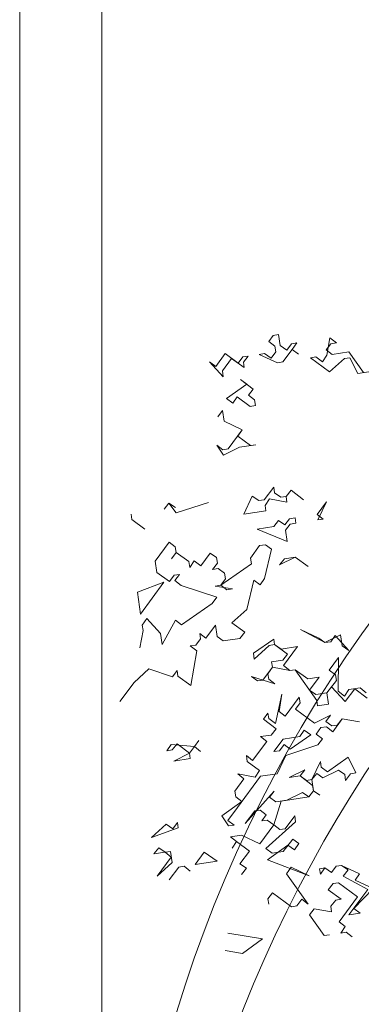
# Model space of a CAD drawing. Extents: x 921 to 1039, y 1223 to 1307.
# Drawn here: x 921 to 925, y 1279 to 1291 of the extents above; entities that cross this region are included whole.
import ezdxf

# ---------------------------------------------------------------- set-up
doc = ezdxf.new("R2010")
doc.units = 0
doc.header["$LTSCALE"] = 0.25
doc.layers.get('0').update_dxf_attribs({"linetype": 'CONTINUOUS'})
doc.layers.add('S_Außenenbereich PARK', color=8, linetype='CONTINUOUS', lineweight=5)
doc.layers.add('S_Plankopf', color=7, linetype='CONTINUOUS', lineweight=18)

# ---------------------------------------------------------------- blocks, each defined once
blk = doc.blocks.new('BAUM_09_GRUNDRIB_70_81')
at = {"color": 7, "linetype": 'Continuous'}
for p, q in [((-1.015747, 0.976417), (-1.028997, 0.958486)), ((-1.000157, 0.978758), (-1.015747, 0.976417)), ((-0.995475, 0.947577), (-1.000157, 0.978758)), ((-1.028997, 0.958486), (-1.011066, 0.945236)), ((-1.011066, 0.945236), (-1.008545, 0.928446)), ((-0.976165, 0.933308), (-0.995475, 0.947577)), ((-0.963095, 0.952438), (-0.976165, 0.933308)), ((-0.947505, 0.954779), (-0.963095, 0.952438)), ((-0.960574, 0.935648), (-0.947505, 0.954779)), ((-0.862292, 0.934462), (-0.849043, 0.952393)), ((-0.851563, 0.969183), (-0.859952, 0.918872)), ((-0.832253, 0.954914), (-0.851563, 0.969183)), ((-0.849043, 0.952393), (-0.832253, 0.954914)), ((-1.154978, 0.92363), (-1.182496, 0.886388)), ((-1.117736, 0.896111), (-1.154978, 0.92363)), ((-1.088896, 0.916383), (-1.104486, 0.914042)), ((-1.102146, 0.898452), (-1.088896, 0.916383)), ((-1.040925, 0.923585), (-1.056516, 0.921244)), ((-1.056516, 0.921244), (-1.003864, 0.897266)), ((-1.021795, 0.910515), (-1.040925, 0.923585)), ((-1.008545, 0.928446), (-1.021795, 0.910515)), ((-0.988273, 0.899606), (-0.960574, 0.935648)), ((-0.960574, 0.935648), (-0.942643, 0.922399)), ((-0.942643, 0.922399), (-0.960574, 0.935648)), ((-0.859952, 0.918872), (-0.873022, 0.899741)), ((-0.844361, 0.921212), (-0.862292, 0.934462)), ((-0.796391, 0.928414), (-0.844361, 0.921212)), ((-0.754288, 0.868515), (-0.796391, 0.928414)), ((-1.182496, 0.886388), (-1.200428, 0.899638)), ((-1.200428, 0.899638), (-1.160845, 0.856529)), ((-1.163366, 0.873319), (-1.136866, 0.909181)), ((-1.136866, 0.909181), (-1.099805, 0.882861)), ((-1.104486, 0.914042), (-1.117736, 0.896111)), ((-1.099805, 0.882861), (-1.102146, 0.898452)), ((-1.003864, 0.897266), (-0.988273, 0.899606)), ((-0.892332, 0.91401), (-0.907922, 0.91167)), ((-0.907922, 0.91167), (-0.85275, 0.870901)), ((-0.873022, 0.899741), (-0.892332, 0.91401)), ((-0.85275, 0.870901), (-0.80946, 0.909284)), ((-0.80946, 0.909284), (-0.79387, 0.911625)), ((-0.79387, 0.911625), (-0.769878, 0.866175)), ((-1.160845, 0.856529), (-1.163366, 0.873319)), ((-0.769878, 0.866175), (-0.738697, 0.870856)), ((-1.092603, 0.834891), (-1.151303, 0.792968)), ((-1.074492, 0.820442), (-1.110534, 0.848141)), ((-1.110534, 0.848141), (-1.092603, 0.834891)), ((-1.087742, 0.802511), (-1.074492, 0.820442)), ((-1.06981, 0.789261), (-1.087742, 0.802511)), ((-1.151303, 0.792968), (-1.133372, 0.779718)), ((-1.133372, 0.779718), (-1.120122, 0.797649)), ((-1.120122, 0.797649), (-1.08288, 0.77013)), ((-1.08288, 0.77013), (-1.06729, 0.772471)), ((-1.06729, 0.772471), (-1.06981, 0.789261)), ((-1.163231, 0.758067), (-1.176481, 0.740136)), ((-1.15855, 0.726886), (-1.163231, 0.758067)), ((-1.105718, 0.701708), (-1.15855, 0.726886)), ((-1.105718, 0.701708), (-1.146486, 0.646535)), ((-1.118967, 0.683777), (-1.105718, 0.701708)), ((-1.081726, 0.656258), (-1.118967, 0.683777)), ((-1.114106, 0.651397), (-1.066135, 0.658599)), ((-1.066135, 0.658599), (-1.081726, 0.656258)), ((-1.162077, 0.644195), (-1.180008, 0.657444)), ((-1.180008, 0.657444), (-1.159736, 0.628604)), ((-1.146486, 0.646535), (-1.162077, 0.644195)), ((-1.159736, 0.628604), (-1.114106, 0.651397)), ((-1.01449, 0.535139), (-1.042189, 0.499096)), ((-1.012149, 0.519548), (-1.01449, 0.535139)), ((-0.994218, 0.506298), (-1.012149, 0.519548)), ((-0.978628, 0.508639), (-0.964179, 0.52675)), ((-0.964179, 0.52675), (-0.978628, 0.508639)), ((-0.964179, 0.52675), (-0.928136, 0.499051)), ((-0.928136, 0.499051), (-0.964179, 0.52675)), ((-1.332353, 0.471475), (-1.319103, 0.489406)), ((-1.299973, 0.476336), (-1.319103, 0.489406)), ((-1.319103, 0.489406), (-1.297632, 0.460746)), ((-1.297632, 0.460746), (-1.204032, 0.49074)), ((-1.07691, 0.509825), (-1.100888, 0.457174)), ((-1.057779, 0.496756), (-1.07691, 0.509825)), ((-1.042189, 0.499096), (-1.057779, 0.496756)), ((-1.039668, 0.482307), (-1.026598, 0.501437)), ((-1.026598, 0.501437), (-0.976107, 0.491849)), ((-0.978628, 0.508639), (-0.994218, 0.506298)), ((-0.976107, 0.491849), (-0.978628, 0.508639)), ((-0.888554, 0.455942), (-0.861035, 0.493184)), ((-0.861035, 0.493184), (-0.886213, 0.440352)), ((-1.100888, 0.457174), (-1.037327, 0.466716)), ((-1.037327, 0.466716), (-1.039668, 0.482307)), ((-1.428294, 0.457071), (-1.425954, 0.44148)), ((-1.425954, 0.44148), (-1.388712, 0.413961)), ((-1.000086, 0.439197), (-1.014535, 0.421086)), ((-0.982155, 0.425948), (-1.000086, 0.439197)), ((-0.968905, 0.443879), (-0.982155, 0.425948)), ((-0.952115, 0.446399), (-0.968905, 0.443879)), ((-0.966564, 0.428288), (-0.949774, 0.430809)), ((-0.949774, 0.430809), (-0.952115, 0.446399)), ((-0.870623, 0.442692), (-0.888554, 0.455942)), ((-0.886213, 0.440352), (-0.870623, 0.442692)), ((-1.014535, 0.421086), (-1.062505, 0.413884)), ((-1.062505, 0.413884), (-0.974953, 0.377977)), ((-0.979814, 0.410357), (-0.966564, 0.428288)), ((-0.974953, 0.377977), (-0.979814, 0.410357)), ((-1.358718, 0.320361), (-1.317949, 0.375533)), ((-1.317949, 0.375533), (-1.300018, 0.362284)), ((-1.297497, 0.345494), (-1.310747, 0.327563)), ((-1.310747, 0.327563), (-1.297497, 0.345494)), ((-1.300018, 0.362284), (-1.297497, 0.345494)), ((-1.297497, 0.345494), (-1.260436, 0.319174)), ((-1.225535, 0.307246), (-1.199215, 0.344308)), ((-1.199215, 0.344308), (-1.180085, 0.331238)), ((-1.081623, 0.328852), (-1.055303, 0.365914)), ((-1.055303, 0.365914), (-1.038514, 0.368434)), ((-1.020583, 0.355185), (-1.040899, 0.269972)), ((-1.038514, 0.368434), (-1.020583, 0.355185)), ((-1.353856, 0.287981), (-1.358718, 0.320361)), ((-1.260436, 0.319174), (-1.257915, 0.302385)), ((-1.257915, 0.302385), (-1.244845, 0.321515)), ((-1.244845, 0.321515), (-1.225535, 0.307246)), ((-1.180085, 0.331238), (-1.177564, 0.314448)), ((-1.079282, 0.313262), (-1.081623, 0.328852)), ((-0.99779, 0.309555), (-0.95216, 0.332347)), ((-0.983341, 0.327666), (-0.99779, 0.309555)), ((-0.95216, 0.332347), (-0.983341, 0.327666)), ((-0.95216, 0.332347), (-0.914919, 0.304828)), ((-0.914919, 0.304828), (-0.95216, 0.332347)), ((-1.316795, 0.261661), (-1.353856, 0.287981)), ((-1.177564, 0.314448), (-1.192013, 0.296337)), ((-1.192013, 0.296337), (-1.175224, 0.298858)), ((-1.175224, 0.298858), (-1.157292, 0.285608)), ((-1.168022, 0.250887), (-1.079282, 0.313262)), ((-1.333585, 0.25914), (-1.410215, 0.230467)), ((-1.400673, 0.166906), (-1.333585, 0.25914)), ((-1.303545, 0.279592), (-1.316795, 0.261661)), ((-1.287955, 0.281933), (-1.303545, 0.279592)), ((-1.301204, 0.264002), (-1.287955, 0.281933)), ((-1.283093, 0.249553), (-1.301204, 0.264002)), ((-1.154772, 0.268818), (-1.168022, 0.250887)), ((-1.157292, 0.285608), (-1.154772, 0.268818)), ((-1.07208, 0.265291), (-1.092397, 0.180079)), ((-1.054149, 0.252041), (-1.07208, 0.265291)), ((-1.040899, 0.269972), (-1.054149, 0.252041)), ((-1.410215, 0.230467), (-1.400673, 0.166906)), ((-1.17995, 0.215986), (-1.283093, 0.249553)), ((-1.168022, 0.250887), (-1.184811, 0.248366)), ((-1.184811, 0.248366), (-1.1345, 0.239978)), ((-1.15009, 0.237637), (-1.168022, 0.250887)), ((-1.1345, 0.239978), (-1.15009, 0.237637)), ((-1.1932, 0.198055), (-1.17995, 0.215986)), ((-1.281939, 0.13568), (-1.1932, 0.198055)), ((-1.092397, 0.180079), (-1.135686, 0.141696)), ((-1.395811, 0.134526), (-1.382742, 0.153656)), ((-1.382742, 0.153656), (-1.343159, 0.110547)), ((-1.338298, 0.078167), (-1.29987, 0.14893)), ((-1.29987, 0.14893), (-1.281939, 0.13568)), ((-1.403058, 0.068444), (-1.393471, 0.118936)), ((-1.393471, 0.118936), (-1.395811, 0.134526)), ((-1.183657, 0.134494), (-1.211176, 0.097252)), ((-1.178796, 0.102114), (-1.183657, 0.134494)), ((-1.135686, 0.141696), (-1.098445, 0.114177)), ((-0.88377, 0.097355), (-0.936602, 0.122533)), ((-0.936602, 0.122533), (-0.865839, 0.084105)), ((-1.343159, 0.110547), (-1.338298, 0.078167)), ((-1.226766, 0.094912), (-1.240016, 0.076981)), ((-1.211176, 0.097252), (-1.229107, 0.110502)), ((-1.229107, 0.110502), (-1.226766, 0.094912)), ((-1.160864, 0.088864), (-1.178796, 0.102114)), ((-1.112894, 0.096066), (-1.160864, 0.088864)), ((-1.098445, 0.114177), (-1.112894, 0.096066)), ((-1.014432, 0.09368), (-1.073312, 0.052957)), ((-1.012091, 0.07809), (-1.014432, 0.09368)), ((-0.865839, 0.084105), (-0.88377, 0.097355)), ((-0.820209, 0.106898), (-0.865839, 0.084105)), ((-0.865839, 0.084105), (-0.849049, 0.086626)), ((-0.849049, 0.086626), (-0.835799, 0.104557)), ((-0.835799, 0.104557), (-0.796217, 0.061448)), ((-0.815347, 0.074518), (-0.820209, 0.106898)), ((-1.240016, 0.076981), (-1.256806, 0.07446)), ((-1.256806, 0.07446), (-1.237495, 0.060191)), ((-1.237495, 0.060191), (-1.255471, -0.040612)), ((-1.070791, 0.036167), (-1.027682, 0.075749)), ((-1.027682, 0.075749), (-1.012091, 0.07809)), ((-0.992961, 0.06502), (-1.012091, 0.07809)), ((-1.012091, 0.07809), (-0.97485, 0.050571)), ((-0.94499, 0.072222), (-0.992961, 0.06502)), ((-0.985759, 0.017049), (-0.94499, 0.072222)), ((-0.796217, 0.061448), (-0.815347, 0.074518)), ((-1.073312, 0.052957), (-1.070791, 0.036167)), ((-0.988099, 0.03264), (-1.02048, 0.027779)), ((-0.97485, 0.050571), (-0.988099, 0.03264)), ((-0.826256, 0.040996), (-0.853775, 0.003755)), ((-0.827443, -0.057286), (-0.826256, 0.040996)), ((-1.376726, 0.007404), (-1.419835, -0.032178)), ((-1.308303, -0.015434), (-1.376726, 0.007404)), ((-1.295054, 0.002497), (-1.308303, -0.015434)), ((-1.292713, -0.013093), (-1.295054, 0.002497)), ((-1.018139, 0.012188), (-1.045658, -0.025053)), ((-1.031209, -0.006942), (-1.018139, 0.012188)), ((-1.02048, 0.027779), (-1.018139, 0.012188)), ((-1.018139, 0.012188), (-0.967648, 0.0026)), ((-0.967648, 0.0026), (-0.985759, 0.017049)), ((-0.952057, 0.004941), (-0.967648, 0.0026)), ((-0.967648, 0.0026), (-0.952057, 0.004941)), ((-0.914996, -0.021378), (-0.952057, 0.004941)), ((-0.952057, 0.004941), (-0.889683, -0.083798)), ((-0.853775, 0.003755), (-0.834645, -0.009315)), ((-1.255471, -0.040612), (-1.292713, -0.013093)), ((-1.061248, -0.027394), (-1.079179, -0.014144)), ((-1.079179, -0.014144), (-1.010937, -0.035783)), ((-1.045658, -0.025053), (-1.061248, -0.027394)), ((-1.028868, -0.022533), (-1.031209, -0.006942)), ((-1.010937, -0.035783), (-1.028868, -0.022533)), ((-0.882616, -0.016517), (-0.914996, -0.021378)), ((-0.910134, -0.053759), (-0.882616, -0.016517)), ((-0.832124, -0.026105), (-0.859823, -0.062147)), ((-0.834645, -0.009315), (-0.832124, -0.026105)), ((-1.419835, -0.032178), (-1.460604, -0.087351)), ((-0.892203, -0.067008), (-0.910134, -0.053759)), ((-0.859823, -0.062147), (-0.846573, -0.044216)), ((-0.846573, -0.044216), (-0.806991, -0.087325)), ((-0.796262, -0.052604), (-0.809332, -0.071735)), ((-0.806991, -0.087325), (-0.779472, -0.050084)), ((-0.763882, -0.047743), (-0.796262, -0.052604)), ((-0.779472, -0.050084), (-0.74343, -0.077783)), ((-0.745771, -0.062192), (-0.763882, -0.047743)), ((-0.990485, -0.065822), (-1.009603, -0.150854)), ((-0.998874, -0.116133), (-0.990485, -0.065822)), ((-0.940174, -0.07421), (-0.980942, -0.129383)), ((-0.937653, -0.091), (-0.940174, -0.07421)), ((-0.859823, -0.062147), (-0.892203, -0.067008)), ((-0.889683, -0.083798), (-0.887342, -0.099389)), ((-0.854962, -0.094527), (-0.859823, -0.062147)), ((-0.809332, -0.071735), (-0.827443, -0.057286)), ((-0.950903, -0.108931), (-0.937653, -0.091)), ((-0.89573, -0.1497), (-0.950903, -0.108931)), ((-0.887342, -0.099389), (-0.854962, -0.094527)), ((-1.031254, -0.120995), (-1.044504, -0.138926)), ((-1.044504, -0.138926), (-1.007262, -0.166445)), ((-1.028913, -0.136585), (-1.031254, -0.120995)), ((-1.009603, -0.150854), (-1.028913, -0.136585)), ((-0.980942, -0.129383), (-0.998874, -0.116133)), ((-0.8501, -0.126907), (-0.89573, -0.1497)), ((-0.86335, -0.144839), (-0.8501, -0.126907)), ((-0.842898, -0.174878), (-0.815379, -0.137636)), ((-0.815379, -0.137636), (-0.829829, -0.155748)), ((-0.815379, -0.137636), (-0.765068, -0.146025)), ((-0.765068, -0.146025), (-0.815379, -0.137636)), ((-1.007262, -0.166445), (-1.021711, -0.184556)), ((-0.92577, -0.170152), (-0.93884, -0.189282)), ((-0.906459, -0.184421), (-0.92577, -0.170152)), ((-0.890869, -0.18208), (-0.877799, -0.16295)), ((-0.877799, -0.16295), (-0.861009, -0.160429)), ((-0.845419, -0.158088), (-0.86335, -0.144839)), ((-0.861009, -0.160429), (-0.842898, -0.174878)), ((-0.829829, -0.155748), (-0.845419, -0.158088)), ((-1.244774, -0.218045), (-1.231525, -0.200114)), ((-1.231525, -0.200114), (-1.244774, -0.218045)), ((-1.021711, -0.184556), (-1.052892, -0.189237)), ((-1.052892, -0.189237), (-1.034781, -0.203686)), ((-0.98681, -0.196484), (-1.014509, -0.232526)), ((-0.93884, -0.189282), (-0.98681, -0.196484)), ((-0.966538, -0.225324), (-0.906459, -0.184421)), ((-0.872938, -0.19533), (-0.890869, -0.18208)), ((-0.886188, -0.213261), (-0.872938, -0.19533)), ((-1.311875, -0.212178), (-1.325125, -0.230109)), ((-1.325125, -0.230109), (-1.309535, -0.227768)), ((-1.244774, -0.218045), (-1.311875, -0.212178)), ((-1.309535, -0.227768), (-1.295086, -0.209657)), ((-1.295086, -0.209657), (-1.259043, -0.237356)), ((-1.259043, -0.237356), (-1.244774, -0.218045)), ((-1.244774, -0.218045), (-1.226663, -0.232494)), ((-1.226663, -0.232494), (-1.244774, -0.218045)), ((-1.034781, -0.203686), (-1.075549, -0.258859)), ((-0.997719, -0.230006), (-0.984469, -0.212075)), ((-0.984469, -0.212075), (-0.966538, -0.225324)), ((-0.979608, -0.244455), (-0.886188, -0.213261)), ((-1.259043, -0.237356), (-1.304673, -0.260148)), ((-1.304673, -0.260148), (-1.256703, -0.252946)), ((-1.256703, -0.252946), (-1.259043, -0.237356)), ((-1.075549, -0.258859), (-1.093661, -0.24441)), ((-1.093661, -0.24441), (-1.09114, -0.261199)), ((-1.014509, -0.232526), (-0.997719, -0.230006)), ((-1.004786, -0.297287), (-0.979608, -0.244455)), ((-0.798635, -0.249168), (-0.858534, -0.291271)), ((-0.775842, -0.294798), (-0.798635, -0.249168)), ((-1.09114, -0.261199), (-1.055278, -0.287699)), ((-0.924435, -0.285223), (-0.970065, -0.308016)), ((-0.937685, -0.303154), (-0.924435, -0.285223)), ((-0.878986, -0.261232), (-0.904164, -0.314064)), ((-0.876465, -0.278021), (-0.878986, -0.261232)), ((-0.858534, -0.291271), (-0.876465, -0.278021)), ((-1.100728, -0.311691), (-1.127227, -0.347553)), ((-1.120025, -0.395524), (-1.052757, -0.304489)), ((-1.068347, -0.306829), (-1.118839, -0.297242)), ((-1.118839, -0.297242), (-1.100728, -0.311691)), ((-1.055278, -0.287699), (-1.068347, -0.306829)), ((-1.052757, -0.304489), (-1.004786, -0.297287)), ((-0.970065, -0.308016), (-0.937685, -0.303154)), ((-0.919754, -0.316404), (-0.937685, -0.303154)), ((-0.937685, -0.303154), (-0.901643, -0.330853)), ((-0.904164, -0.314064), (-0.919754, -0.316404)), ((-0.904164, -0.314064), (-0.889715, -0.295952)), ((-0.899302, -0.346444), (-0.904164, -0.314064)), ((-0.889715, -0.295952), (-0.871784, -0.309202)), ((-0.871784, -0.309202), (-0.826154, -0.28641)), ((-0.826154, -0.28641), (-0.808222, -0.29966)), ((-0.808222, -0.29966), (-0.805702, -0.316449)), ((-0.805702, -0.316449), (-0.791433, -0.297139)), ((-0.791433, -0.297139), (-0.775842, -0.294798)), ((-0.901643, -0.330853), (-0.899302, -0.346444)), ((-1.127227, -0.347553), (-1.124706, -0.364343)), ((-1.124706, -0.364343), (-1.106775, -0.377593)), ((-1.013175, -0.347598), (-1.097233, -0.441154)), ((-1.026424, -0.365529), (-1.013175, -0.347598)), ((-1.008493, -0.378779), (-1.026424, -0.365529)), ((-0.992903, -0.376438), (-0.912552, -0.364375)), ((-0.930483, -0.351125), (-0.976113, -0.373918)), ((-0.912552, -0.364375), (-0.930483, -0.351125)), ((-0.912552, -0.364375), (-0.899302, -0.346444)), ((-0.899302, -0.346444), (-0.912552, -0.364375)), ((-0.899302, -0.346444), (-0.880172, -0.359514)), ((-0.880172, -0.359514), (-0.899302, -0.346444)), ((-1.106775, -0.377593), (-1.165475, -0.419515)), ((-1.147544, -0.432765), (-1.120025, -0.395524)), ((-1.014361, -0.44588), (-0.992903, -0.376438)), ((-0.976113, -0.373918), (-1.008493, -0.378779)), ((-1.165475, -0.419515), (-1.145203, -0.448356)), ((-1.097233, -0.441154), (-1.069534, -0.405111)), ((-1.069534, -0.405111), (-1.053943, -0.402771)), ((-1.053943, -0.402771), (-1.036012, -0.416021)), ((-1.036012, -0.416021), (-1.049262, -0.433952)), ((-0.953321, -0.419548), (-0.98084, -0.456789)), ((-0.9508, -0.436337), (-0.953321, -0.419548)), ((-1.326177, -0.443642), (-1.369466, -0.482025)), ((-1.369466, -0.482025), (-1.291456, -0.454371)), ((-1.307046, -0.456712), (-1.326177, -0.443642)), ((-1.293796, -0.438781), (-1.307046, -0.456712)), ((-1.291456, -0.454371), (-1.293796, -0.438781)), ((-1.129613, -0.446015), (-1.147544, -0.432765)), ((-1.145203, -0.448356), (-1.129613, -0.446015)), ((-1.014361, -0.44588), (-1.05513, -0.501053)), ((-1.049262, -0.433952), (-1.033672, -0.431611)), ((-1.037199, -0.514302), (-0.9508, -0.436337)), ((-1.033672, -0.431611), (-1.014361, -0.44588)), ((-0.99643, -0.45913), (-1.014361, -0.44588)), ((-0.98084, -0.456789), (-0.99643, -0.45913)), ((-1.107962, -0.475874), (-1.140342, -0.480736)), ((-1.140342, -0.480736), (-1.122411, -0.493986)), ((-1.05513, -0.501053), (-1.107962, -0.475874)), ((-1.347815, -0.511885), (-1.362264, -0.529996)), ((-1.329884, -0.525134), (-1.347815, -0.511885)), ((-1.122411, -0.493986), (-1.13548, -0.513116)), ((-1.13548, -0.513116), (-1.122411, -0.493986)), ((-1.122411, -0.493986), (-1.085169, -0.521504)), ((-1.019267, -0.527552), (-1.037199, -0.514302)), ((-1.032337, -0.546683), (-0.973637, -0.50476)), ((-0.959188, -0.486649), (-0.986887, -0.522691)), ((-0.973637, -0.50476), (-0.954507, -0.517829)), ((-0.941257, -0.499898), (-0.959188, -0.486649)), ((-0.954507, -0.517829), (-0.941257, -0.499898)), ((-1.362264, -0.529996), (-1.329884, -0.525134)), ((-1.311773, -0.539584), (-1.352541, -0.594756)), ((-1.314293, -0.522794), (-1.329884, -0.525134)), ((-1.329884, -0.525134), (-1.311773, -0.539584)), ((-1.309432, -0.555174), (-1.314293, -0.522794)), ((-1.215831, -0.525179), (-1.242331, -0.561042)), ((-1.17877, -0.551499), (-1.215831, -0.525179)), ((-1.085169, -0.521504), (-1.112688, -0.558746)), ((-0.986887, -0.522691), (-1.019267, -0.527552)), ((-1.352541, -0.594756), (-1.309432, -0.555174)), ((-1.31782, -0.605485), (-1.290301, -0.568244)), ((-1.290301, -0.568244), (-1.274711, -0.565903)), ((-1.274711, -0.565903), (-1.2566, -0.580352)), ((-1.242331, -0.561042), (-1.17877, -0.551499)), ((-1.112688, -0.558746), (-1.093558, -0.571816)), ((-1.093558, -0.571816), (-1.108007, -0.589927)), ((-0.911263, -0.593499), (-1.032337, -0.546683)), ((-0.977165, -0.587451), (-0.964095, -0.568321)), ((-0.964095, -0.568321), (-0.911263, -0.593499)), ((-0.865633, -0.570706), (-0.881223, -0.573047)), ((-0.878883, -0.588638), (-0.865633, -0.570706)), ((-0.846502, -0.583776), (-0.865633, -0.570706)), ((-0.865633, -0.570706), (-0.846502, -0.583776)), ((-0.833253, -0.565845), (-0.846502, -0.583776)), ((-0.846502, -0.583776), (-0.833253, -0.565845)), ((-0.817662, -0.563504), (-0.833253, -0.565845)), ((-0.833253, -0.565845), (-0.817662, -0.563504)), ((-0.76501, -0.587483), (-0.817662, -0.563504)), ((-0.817662, -0.563504), (-0.798532, -0.576574)), ((-0.91479, -0.67619), (-0.977165, -0.587451)), ((-0.881223, -0.573047), (-0.878883, -0.588638)), ((-0.798532, -0.576574), (-0.812981, -0.594685)), ((-0.812981, -0.594685), (-0.741018, -0.632933)), ((-0.77808, -0.606614), (-0.76501, -0.587483)), ((-0.85609, -0.634268), (-0.841641, -0.616156)), ((-0.841641, -0.616156), (-0.826051, -0.613816)), ((-0.826051, -0.613816), (-0.770878, -0.654584)), ((-0.725428, -0.630593), (-0.77808, -0.606614)), ((-1.031183, -0.660555), (-1.017933, -0.642624)), ((-1.017933, -0.642624), (-0.96276, -0.683392)), ((-0.818849, -0.661786), (-0.85609, -0.634268)), ((-0.770878, -0.654584), (-0.824896, -0.727688)), ((-0.741018, -0.632933), (-0.796056, -0.707416)), ((-0.781787, -0.688106), (-0.725428, -0.630593)), ((-1.028842, -0.676145), (-1.031183, -0.660555)), ((-0.96276, -0.683392), (-0.94717, -0.681052)), ((-0.94717, -0.681052), (-0.932901, -0.661741)), ((-0.932901, -0.661741), (-0.91479, -0.67619)), ((-0.848888, -0.682238), (-0.834439, -0.664127)), ((-0.846547, -0.697829), (-0.848888, -0.682238)), ((-0.834439, -0.664127), (-0.818849, -0.661786)), ((-0.910109, -0.707371), (-0.896859, -0.68944)), ((-0.868006, -0.76727), (-0.910109, -0.707371)), ((-0.896859, -0.68944), (-0.846547, -0.697829)), ((-0.796056, -0.707416), (-0.763676, -0.702555)), ((-0.763676, -0.702555), (-0.781787, -0.688106)), ((-0.824896, -0.727688), (-0.806965, -0.740938)), ((-0.806965, -0.740938), (-0.820035, -0.760068)), ((-1.147441, -0.760171), (-1.046818, -0.776948)), ((-0.852415, -0.76493), (-0.868006, -0.76727)), ((-0.820035, -0.760068), (-0.804445, -0.757728)), ((-0.804445, -0.757728), (-0.786513, -0.770977)), ((-1.046818, -0.776948), (-1.105518, -0.818871)), ((-1.105518, -0.818871), (-1.155829, -0.810482))]:
    blk.add_line(p, q, dxfattribs=at)

msp = doc.modelspace()

# ---------------------------------------------------------------- linework, layer by layer
at = {"layer": 'S_Außenenbereich PARK'}
for centre, radius, start, end in [((938.052, 1274.176), 15.938, 90.6319, 169.5969), ((938.78, 1272.786), 16.331, 94.1882, 166.3792), ((938.78, 1272.786), 16.331, 94.1882, 166.3792)]:
    msp.add_arc(centre, radius, start, end, dxfattribs=at)
at = {"layer": 'S_Plankopf'}
for points in [[(920.881, 1223.295), (1038.781, 1223.295), (1038.781, 1307.395), (920.881, 1307.395)], [(921.881, 1224.295), (1037.781, 1224.295), (1037.781, 1306.395), (921.881, 1306.395)]]:
    msp.add_lwpolyline(points, close=True, dxfattribs=at)

# ---------------------------------------------------------------- block references
at = {"layer": 'S_Außenenbereich PARK', "xscale": 4.195155925252323, "yscale": 4.195155925252323, "zscale": 4.195155925252323}
msp.add_blockref('BAUM_09_GRUNDRIB_70_81', (928.229, 1282.931), dxfattribs=at)

doc.saveas('drawing.dxf')
